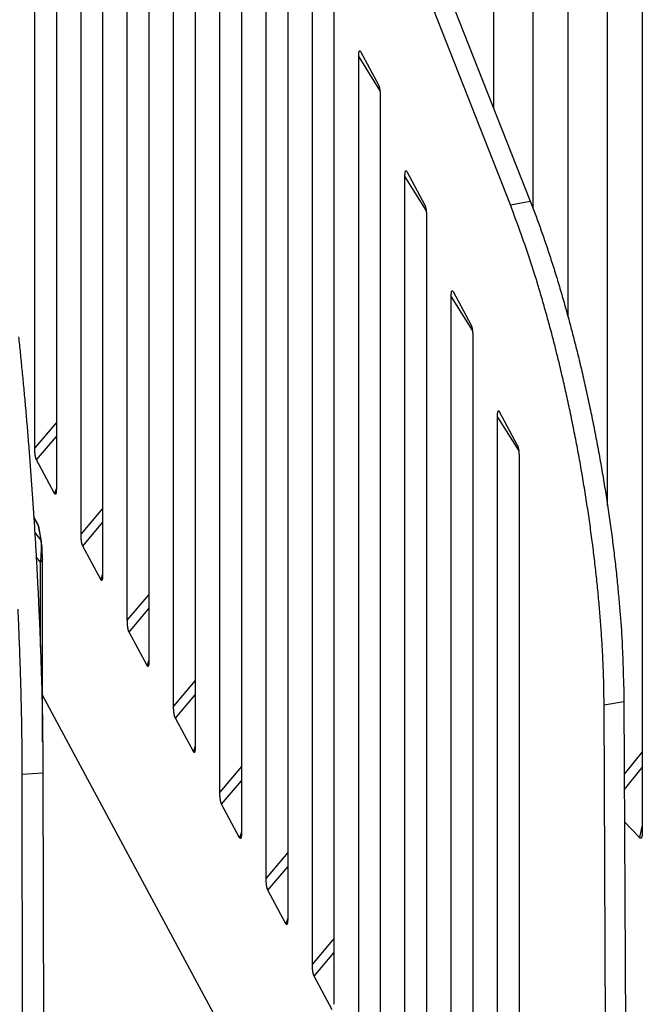
# Model space of a CAD drawing. Extents: x 8508 to 12591, y 13923 to 14934.
# Drawn here: x 9686 to 9715, y 14257 to 14304 of the extents above; entities that cross this region are included whole.
import ezdxf

# ---------------------------------------------------------------- set-up
doc = ezdxf.new("R2010")
doc.units = 0
doc.header["$LTSCALE"] = 8
doc.header["$MEASUREMENT"] = 0
doc.layers.add('11', color=7, linetype='CONTINUOUS')

msp = doc.modelspace()

# ---------------------------------------------------------------- linework, layer by layer
at = {"layer": '11', "color": 7, "linetype": 'Continuous'}
for p, q in [((9686.234, 14283.489), (9686.234, 14332.859)), ((9687.272, 14330.93), (9687.272, 14281.559)), ((9688.458, 14279.354), (9688.458, 14328.724)), ((9689.496, 14326.794), (9689.496, 14277.424)), ((9690.682, 14275.219), (9690.682, 14324.589)), ((9709.092, 14295.177), (9698.058, 14323.209)), ((9699.013, 14323.38), (9710.047, 14295.348)), ((9691.72, 14322.659), (9691.72, 14273.289)), ((9708.278, 14322.015), (9708.278, 14299.844)), ((9692.906, 14271.083), (9692.906, 14320.453)), ((9710.186, 14294.99), (9710.186, 14319.986)), ((9693.944, 14318.524), (9693.944, 14269.153)), ((9711.856, 14318.21), (9711.856, 14289.823)), ((9695.13, 14266.948), (9695.13, 14316.318)), ((9713.765, 14280.723), (9713.765, 14316.18)), ((9696.168, 14314.388), (9696.168, 14265.018)), ((9715.435, 14314.404), (9715.435, 14265.034)), ((9697.354, 14262.812), (9697.354, 14312.183)), ((9698.392, 14310.253), (9698.392, 14260.883)), ((9699.578, 14258.677), (9699.578, 14308.047)), ((9700.616, 14306.118), (9700.616, 14256.747)), ((9701.802, 14254.542), (9701.802, 14302.279)), ((9701.802, 14302.279), (9702.824, 14300.647)), ((9701.888, 14302.542), (9702.754, 14300.931)), ((9702.84, 14300.349), (9702.84, 14252.612)), ((9704.112, 14296.774), (9704.978, 14295.162)), ((9704.026, 14250.406), (9704.026, 14296.511)), ((9704.026, 14296.511), (9705.048, 14294.878)), ((9709.092, 14295.177), (9710.047, 14295.348)), ((9705.064, 14294.581), (9705.064, 14248.477)), ((9706.336, 14291.005), (9707.202, 14289.394)), ((9706.25, 14246.271), (9706.25, 14290.742)), ((9706.25, 14290.742), (9707.272, 14289.11)), ((9707.288, 14288.812), (9707.288, 14244.341)), ((9708.56, 14285.237), (9709.427, 14283.626)), ((9708.474, 14242.136), (9708.474, 14284.974)), ((9708.474, 14284.974), (9709.497, 14283.342)), ((9687.272, 14284.716), (9686.234, 14283.489)), ((9686.319, 14282.908), (9687.272, 14284.034)), ((9687.186, 14281.297), (9686.319, 14282.908)), ((9709.512, 14283.044), (9709.512, 14240.206)), ((9687.272, 14281.557), (9687.186, 14281.297)), ((9689.496, 14280.581), (9688.458, 14279.354)), ((9686.392, 14279.79), (9686.185, 14280.177)), ((9686.188, 14280.134), (9686.406, 14279.724)), ((9686.406, 14279.724), (9686.524, 14279.076)), ((9686.552, 14279.004), (9686.435, 14279.652)), ((9688.543, 14278.772), (9689.496, 14279.898)), ((9686.524, 14279.076), (9686.231, 14279.443)), ((9689.41, 14277.161), (9688.543, 14278.772)), ((9686.504, 14278.001), (9686.301, 14278.255)), ((9686.504, 14273.912), (9686.504, 14278.001)), ((9686.6, 14269.364), (9686.6, 14278.127)), ((9689.496, 14277.422), (9689.41, 14277.161)), ((9691.72, 14276.446), (9690.682, 14275.219)), ((9690.767, 14274.637), (9691.72, 14275.763)), ((9691.634, 14273.026), (9690.767, 14274.637)), ((9691.72, 14273.286), (9691.634, 14273.026)), ((9693.944, 14272.31), (9692.906, 14271.083)), ((9707.018, 14233.646), (9686.6, 14271.611)), ((9692.992, 14270.502), (9693.944, 14271.628)), ((9713.599, 14271.136), (9714.554, 14271.307)), ((9713.693, 14248.644), (9713.599, 14271.136)), ((9714.554, 14271.307), (9714.648, 14248.815)), ((9693.858, 14268.89), (9692.992, 14270.502)), ((9693.944, 14269.151), (9693.858, 14268.89)), ((9715.435, 14268.874), (9714.569, 14267.803)), ((9685.634, 14267.815), (9686.628, 14267.875)), ((9685.667, 14245.315), (9685.634, 14267.815)), ((9686.628, 14267.875), (9686.662, 14245.375)), ((9696.168, 14268.175), (9695.13, 14266.948)), ((9714.572, 14267.068), (9715.435, 14268.135)), ((9695.216, 14266.366), (9696.168, 14267.492)), ((9696.082, 14264.755), (9695.216, 14266.366)), ((9715.297, 14264.758), (9714.578, 14265.523)), ((9715.435, 14265.368), (9715.297, 14264.758)), ((9696.168, 14265.016), (9696.082, 14264.755)), ((9698.392, 14264.04), (9697.354, 14262.812)), ((9697.44, 14262.231), (9698.392, 14263.357)), ((9698.306, 14260.62), (9697.44, 14262.231)), ((9698.392, 14260.88), (9698.306, 14260.62)), ((9700.616, 14259.904), (9699.578, 14258.677)), ((9699.664, 14258.096), (9700.616, 14259.222)), ((9700.53, 14256.484), (9699.664, 14258.096))]:
    msp.add_line(p, q, dxfattribs=at)
for points in [[(9701.802, 14302.279), (9701.802, 14302.3, -0.001855), (9701.802, 14302.321, -0.001886), (9701.803, 14302.342, -0.001999), (9701.803, 14302.362, -0.00223), (9701.804, 14302.381, -0.002463), (9701.805, 14302.4, -0.002719), (9701.806, 14302.418, -0.00302), (9701.807, 14302.436, -0.003396), (9701.809, 14302.453, -0.003841), (9701.81, 14302.469, -0.004388), (9701.812, 14302.484, -0.00506), (9701.814, 14302.499, -0.005904), (9701.817, 14302.512, -0.006996), (9701.819, 14302.524, -0.008419), (9701.822, 14302.535, -0.010292), (9701.825, 14302.546, -0.012736), (9701.828, 14302.554, -0.016472), (9701.831, 14302.562, -0.022114), (9701.835, 14302.568, -0.029222), (9701.839, 14302.573, -0.036861), (9701.843, 14302.577, -0.055889), (9701.847, 14302.579, -0.090257), (9701.852, 14302.579, -0.075894), (9701.856, 14302.579, -0.023733), (9701.86, 14302.578, -0.092822), (9701.866, 14302.573, -0.088768), (9701.875, 14302.56, -0.024879), (9701.888, 14302.542, -0.010427)], [(9702.754, 14300.931), (9702.76, 14300.919, -0.011129), (9702.766, 14300.907, -0.009957), (9702.771, 14300.894, -0.008814), (9702.776, 14300.88, -0.007859), (9702.781, 14300.865, -0.007045), (9702.786, 14300.849, -0.006366), (9702.791, 14300.833, -0.005774), (9702.795, 14300.816, -0.005273), (9702.799, 14300.798, -0.004836), (9702.803, 14300.779, -0.004456), (9702.807, 14300.76, -0.004125), (9702.811, 14300.74, -0.003831), (9702.814, 14300.72, -0.003579), (9702.817, 14300.7, -0.003353), (9702.82, 14300.679, -0.003149), (9702.823, 14300.657, -0.002952), (9702.826, 14300.636, -0.002814), (9702.828, 14300.614, -0.002706), (9702.83, 14300.592, -0.00252), (9702.832, 14300.57, -0.002272), (9702.833, 14300.548, -0.002359), (9702.835, 14300.525, -0.002615), (9702.836, 14300.502, -0.001985), (9702.837, 14300.481, -0.000831), (9702.838, 14300.461, -0.002524), (9702.839, 14300.436, -0.004062), (9702.839, 14300.398, -0.002012), (9702.84, 14300.349, -0.001096)], [(9704.026, 14296.511), (9704.026, 14296.532, -0.001853), (9704.026, 14296.553, -0.001884), (9704.027, 14296.573, -0.001997), (9704.027, 14296.593, -0.002227), (9704.028, 14296.613, -0.002461), (9704.029, 14296.632, -0.002716), (9704.03, 14296.65, -0.003017), (9704.031, 14296.668, -0.003393), (9704.033, 14296.685, -0.003837), (9704.034, 14296.701, -0.004383), (9704.036, 14296.716, -0.005055), (9704.038, 14296.73, -0.005898), (9704.041, 14296.744, -0.006988), (9704.043, 14296.756, -0.008409), (9704.046, 14296.767, -0.010281), (9704.049, 14296.777, -0.012722), (9704.052, 14296.786, -0.016454), (9704.055, 14296.794, -0.022091), (9704.059, 14296.8, -0.029194), (9704.063, 14296.805, -0.036833), (9704.067, 14296.809, -0.055864), (9704.071, 14296.811, -0.090273), (9704.076, 14296.811, -0.07596), (9704.08, 14296.81, -0.023759), (9704.084, 14296.809, -0.092925), (9704.09, 14296.804, -0.08883), (9704.099, 14296.792, -0.024885), (9704.112, 14296.774, -0.010429)], [(9713.599, 14271.136), (9713.591, 14271.822, 0.003759), (9713.573, 14272.532, 0.003446), (9713.544, 14273.269, 0.003252), (9713.504, 14274.03, 0.003212), (9713.453, 14274.815, 0.003128), (9713.391, 14275.62, 0.003046), (9713.317, 14276.444, 0.002964), (9713.232, 14277.286, 0.002916), (9713.134, 14278.144, 0.002861), (9713.026, 14279.014, 0.002825), (9712.906, 14279.895, 0.002788), (9712.775, 14280.783, 0.002767), (9712.632, 14281.677, 0.00275), (9712.48, 14282.573, 0.002747), (9712.317, 14283.469, 0.002741), (9712.145, 14284.362, 0.002734), (9711.963, 14285.249, 0.002771), (9711.773, 14286.128, 0.00284), (9711.574, 14286.996, 0.002808), (9711.37, 14287.848, 0.002681), (9711.16, 14288.68, 0.002969), (9710.941, 14289.504, 0.003548), (9710.712, 14290.322, 0.002863), (9710.493, 14291.078, 0.001202), (9710.293, 14291.751, 0.003999), (9710.032, 14292.555, 0.007291), (9709.626, 14293.711, 0.003999), (9709.092, 14295.177, 0.00227)], [(9710.047, 14295.348), (9710.283, 14294.736, -0.004107), (9710.518, 14294.095, -0.003738), (9710.753, 14293.424, -0.003504), (9710.987, 14292.726, -0.003438), (9711.219, 14292, -0.003326), (9711.448, 14291.249, -0.003219), (9711.674, 14290.473, -0.003113), (9711.897, 14289.675, -0.003044), (9712.114, 14288.856, -0.002969), (9712.325, 14288.019, -0.002915), (9712.53, 14287.166, -0.00286), (9712.728, 14286.299, -0.002822), (9712.918, 14285.42, -0.002788), (9713.1, 14284.533, -0.002771), (9713.272, 14283.64, -0.002748), (9713.435, 14282.745, -0.002727), (9713.587, 14281.849, -0.002747), (9713.73, 14280.955, -0.002801), (9713.861, 14280.065, -0.002753), (9713.981, 14279.185, -0.002614), (9714.089, 14278.321, -0.002878), (9714.187, 14277.458, -0.003418), (9714.272, 14276.594, -0.00274), (9714.346, 14275.791, -0.001145), (9714.407, 14275.072, -0.003798), (9714.459, 14274.201, -0.006843), (9714.509, 14272.93, -0.003712), (9714.554, 14271.307, -0.002096)], [(9704.978, 14295.162), (9704.984, 14295.151, -0.011134), (9704.99, 14295.139, -0.00996), (9704.995, 14295.126, -0.008817), (9705, 14295.112, -0.007861), (9705.005, 14295.097, -0.007046), (9705.01, 14295.081, -0.006368), (9705.015, 14295.065, -0.005775), (9705.019, 14295.047, -0.005273), (9705.024, 14295.029, -0.004836), (9705.028, 14295.011, -0.004457), (9705.031, 14294.992, -0.004125), (9705.035, 14294.972, -0.003831), (9705.038, 14294.952, -0.003579), (9705.041, 14294.931, -0.003353), (9705.044, 14294.91, -0.003149), (9705.047, 14294.889, -0.002952), (9705.05, 14294.868, -0.002814), (9705.052, 14294.846, -0.002706), (9705.054, 14294.824, -0.00252), (9705.056, 14294.802, -0.002272), (9705.057, 14294.779, -0.002358), (9705.059, 14294.757, -0.002614), (9705.06, 14294.734, -0.001985), (9705.061, 14294.712, -0.000831), (9705.062, 14294.693, -0.002523), (9705.063, 14294.668, -0.004061), (9705.064, 14294.63, -0.002011), (9705.064, 14294.581, -0.001096)], [(9706.25, 14290.742), (9706.25, 14290.764, -0.001853), (9706.251, 14290.784, -0.001884), (9706.251, 14290.805, -0.001998), (9706.251, 14290.825, -0.002228), (9706.252, 14290.844, -0.002461), (9706.253, 14290.863, -0.002717), (9706.254, 14290.882, -0.003018), (9706.255, 14290.899, -0.003393), (9706.257, 14290.916, -0.003838), (9706.258, 14290.932, -0.004384), (9706.26, 14290.948, -0.005056), (9706.262, 14290.962, -0.005898), (9706.265, 14290.975, -0.006989), (9706.267, 14290.988, -0.00841), (9706.27, 14290.999, -0.010281), (9706.273, 14291.009, -0.012723), (9706.276, 14291.018, -0.016454), (9706.279, 14291.025, -0.02209), (9706.283, 14291.032, -0.029192), (9706.287, 14291.037, -0.036827), (9706.291, 14291.04, -0.055853), (9706.295, 14291.042, -0.090252), (9706.3, 14291.043, -0.075946), (9706.304, 14291.042, -0.023756), (9706.308, 14291.041, -0.092922), (9706.314, 14291.036, -0.088844), (9706.323, 14291.024, -0.024891), (9706.336, 14291.005, -0.010431)], [(9707.202, 14289.394), (9707.208, 14289.383, -0.011129), (9707.214, 14289.37, -0.009956), (9707.219, 14289.357, -0.008813), (9707.224, 14289.343, -0.007858), (9707.229, 14289.328, -0.007043), (9707.234, 14289.313, -0.006365), (9707.239, 14289.296, -0.005773), (9707.243, 14289.279, -0.005271), (9707.248, 14289.261, -0.004834), (9707.252, 14289.243, -0.004455), (9707.255, 14289.223, -0.004124), (9707.259, 14289.204, -0.00383), (9707.262, 14289.184, -0.003578), (9707.266, 14289.163, -0.003352), (9707.268, 14289.142, -0.003148), (9707.271, 14289.121, -0.002951), (9707.274, 14289.099, -0.002813), (9707.276, 14289.077, -0.002705), (9707.278, 14289.055, -0.002519), (9707.28, 14289.033, -0.002271), (9707.282, 14289.011, -0.002358), (9707.283, 14288.989, -0.002614), (9707.284, 14288.966, -0.001984), (9707.285, 14288.944, -0.000831), (9707.286, 14288.924, -0.002523), (9707.287, 14288.9, -0.00406), (9707.288, 14288.862, -0.002011), (9707.288, 14288.812, -0.001096)], [(9685.453, 14288.824, -0.001216), (9685.534, 14288.055, -0.001171), (9685.613, 14287.262, -0.001128), (9685.692, 14286.447, -0.001098), (9685.768, 14285.612, -0.001067), (9685.843, 14284.758, -0.001044), (9685.915, 14283.889, -0.001021), (9685.985, 14283.007, -0.001004), (9686.052, 14282.114, -0.00099), (9686.116, 14281.213, -0.000981), (9686.177, 14280.307, -0.000971), (9686.234, 14279.398, -0.000962), (9686.288, 14278.491, -0.000967), (9686.338, 14277.586, -0.000985), (9686.384, 14276.685, -0.000967), (9686.426, 14275.797, -0.000917), (9686.465, 14274.924, -0.001009), (9686.499, 14274.053, -0.001197), (9686.529, 14273.183, -0.000959), (9686.555, 14272.374, -0.000401), (9686.576, 14271.651, -0.00133), (9686.595, 14270.776, -0.002397), (9686.612, 14269.501, -0.001302), (9686.628, 14267.875, -0.000736)], [(9708.474, 14284.974), (9708.474, 14284.995, -0.001853), (9708.475, 14285.016, -0.001884), (9708.475, 14285.036, -0.001998), (9708.476, 14285.056, -0.002228), (9708.476, 14285.076, -0.002461), (9708.477, 14285.095, -0.002717), (9708.478, 14285.113, -0.003018), (9708.479, 14285.131, -0.003393), (9708.481, 14285.148, -0.003838), (9708.483, 14285.164, -0.004384), (9708.484, 14285.179, -0.005056), (9708.486, 14285.194, -0.005899), (9708.489, 14285.207, -0.006989), (9708.491, 14285.219, -0.008411), (9708.494, 14285.23, -0.010283), (9708.497, 14285.24, -0.012725), (9708.5, 14285.249, -0.016458), (9708.503, 14285.257, -0.022096), (9708.507, 14285.263, -0.029201), (9708.511, 14285.268, -0.036841), (9708.515, 14285.272, -0.055875), (9708.519, 14285.274, -0.090281), (9708.524, 14285.274, -0.075954), (9708.528, 14285.274, -0.023755), (9708.532, 14285.273, -0.092905), (9708.538, 14285.268, -0.08881), (9708.547, 14285.255, -0.024881), (9708.56, 14285.237, -0.010427)], [(9686.319, 14282.908), (9686.315, 14282.916, -0.009337), (9686.311, 14282.925, -0.008046), (9686.306, 14282.935, -0.007231), (9686.302, 14282.946, -0.00686), (9686.298, 14282.957, -0.006371), (9686.294, 14282.969, -0.005934), (9686.29, 14282.982, -0.005505), (9686.286, 14282.996, -0.005183), (9686.282, 14283.011, -0.004844), (9686.278, 14283.026, -0.004578), (9686.274, 14283.042, -0.004299), (9686.27, 14283.059, -0.004082), (9686.267, 14283.077, -0.003859), (9686.263, 14283.096, -0.003689), (9686.26, 14283.115, -0.003493), (9686.257, 14283.136, -0.003327), (9686.254, 14283.157, -0.003207), (9686.251, 14283.179, -0.003152), (9686.248, 14283.201, -0.00293), (9686.246, 14283.224, -0.002641), (9686.244, 14283.248, -0.002829), (9686.242, 14283.273, -0.003275), (9686.24, 14283.299, -0.002375), (9686.238, 14283.324, -0.000768), (9686.237, 14283.347, -0.003283), (9686.236, 14283.378, -0.005393), (9686.235, 14283.426, -0.002518), (9686.234, 14283.489, -0.001297)], [(9709.427, 14283.626), (9709.432, 14283.614, -0.011128), (9709.438, 14283.602, -0.009955), (9709.443, 14283.589, -0.008813), (9709.448, 14283.575, -0.007858), (9709.453, 14283.56, -0.007043), (9709.458, 14283.544, -0.006365), (9709.463, 14283.528, -0.005773), (9709.467, 14283.511, -0.005272), (9709.472, 14283.493, -0.004835), (9709.476, 14283.474, -0.004456), (9709.479, 14283.455, -0.004125), (9709.483, 14283.435, -0.003831), (9709.486, 14283.415, -0.003579), (9709.49, 14283.395, -0.003353), (9709.493, 14283.374, -0.003148), (9709.495, 14283.352, -0.002951), (9709.498, 14283.331, -0.002814), (9709.5, 14283.309, -0.002705), (9709.502, 14283.287, -0.00252), (9709.504, 14283.265, -0.002272), (9709.506, 14283.243, -0.002358), (9709.507, 14283.22, -0.002614), (9709.508, 14283.197, -0.001985), (9709.509, 14283.176, -0.000831), (9709.51, 14283.156, -0.002523), (9709.511, 14283.131, -0.004061), (9709.512, 14283.093, -0.002011), (9709.512, 14283.044, -0.001096)], [(9687.272, 14281.559), (9687.271, 14281.532, -0.00228), (9687.271, 14281.505, -0.002508), (9687.27, 14281.479, -0.002756), (9687.27, 14281.455, -0.003022), (9687.268, 14281.433, -0.003362), (9687.267, 14281.411, -0.003743), (9687.265, 14281.391, -0.00423), (9687.264, 14281.373, -0.004788), (9687.262, 14281.356, -0.005521), (9687.259, 14281.34, -0.006378), (9687.257, 14281.326, -0.007536), (9687.254, 14281.313, -0.008932), (9687.252, 14281.301, -0.010896), (9687.249, 14281.291, -0.013378), (9687.245, 14281.283, -0.016941), (9687.242, 14281.276, -0.021514), (9687.239, 14281.27, -0.028639), (9687.235, 14281.265, -0.038509), (9687.231, 14281.262, -0.050464), (9687.228, 14281.26, -0.059413), (9687.224, 14281.259, -0.073167), (9687.22, 14281.259, -0.082017), (9687.215, 14281.261, -0.052556), (9687.212, 14281.263, -0.018999), (9687.208, 14281.265, -0.049715), (9687.203, 14281.271, -0.050801), (9687.196, 14281.281, -0.017271), (9687.186, 14281.297, -0.008001)], [(9686.434, 14279.653), (9686.434, 14279.655, 0.003226), (9686.433, 14279.658, 0.003223), (9686.433, 14279.66, 0.003222), (9686.432, 14279.663, 0.003223), (9686.432, 14279.665, 0.003223), (9686.431, 14279.668, 0.003222), (9686.43, 14279.67, 0.00322), (9686.43, 14279.673, 0.003218), (9686.429, 14279.675, 0.003216), (9686.428, 14279.677, 0.003213), (9686.427, 14279.68, 0.003209), (9686.427, 14279.682, 0.003203), (9686.426, 14279.685, 0.0032), (9686.425, 14279.687, 0.003201), (9686.424, 14279.69, 0.003187), (9686.423, 14279.692, 0.003162), (9686.422, 14279.694, 0.003182), (9686.421, 14279.697, 0.003238), (9686.42, 14279.699, 0.00314), (9686.419, 14279.701, 0.002927), (9686.418, 14279.704, 0.003218), (9686.417, 14279.706, 0.003816), (9686.415, 14279.709, 0.002896), (9686.414, 14279.711, 0.001012), (9686.413, 14279.713, 0.004052), (9686.412, 14279.715, 0.006926), (9686.409, 14279.719, 0.003381), (9686.406, 14279.724, 0.001792)], [(9686.435, 14279.652), (9686.435, 14279.652, 0.000006), (9686.435, 14279.652, 0.000006), (9686.435, 14279.652, 0.000006), (9686.435, 14279.652, 0.000006), (9686.435, 14279.652, 0.000006), (9686.435, 14279.652, 0.000006), (9686.435, 14279.652, 0.000006), (9686.435, 14279.652, 0.000006), (9686.435, 14279.652, 0.000006), (9686.435, 14279.652, 0.000006), (9686.435, 14279.652, 0.000006), (9686.435, 14279.652, 0.000006), (9686.435, 14279.653, 0.000006), (9686.435, 14279.653, 0.000006), (9686.435, 14279.653, 0.000006), (9686.435, 14279.653, 0.000006), (9686.435, 14279.653, 0.000006), (9686.435, 14279.653, 0.000006), (9686.435, 14279.653, 0.000006), (9686.435, 14279.653, 0.000005), (9686.435, 14279.653, 0.000006), (9686.435, 14279.653, 0.000007), (9686.435, 14279.653, 0.000005), (9686.435, 14279.653, 0.000002), (9686.435, 14279.653, 0.000008), (9686.435, 14279.653, 0.000013), (9686.435, 14279.653, 0.000006), (9686.435, 14279.653, 0.000003)], [(9686.552, 14279.004), (9686.552, 14279.007, 0.003245), (9686.551, 14279.009, 0.003242), (9686.551, 14279.012, 0.00324), (9686.55, 14279.015, 0.003241), (9686.55, 14279.017, 0.003241), (9686.549, 14279.02, 0.003239), (9686.548, 14279.022, 0.003237), (9686.548, 14279.024, 0.003234), (9686.547, 14279.027, 0.003232), (9686.546, 14279.029, 0.003228), (9686.545, 14279.032, 0.003224), (9686.545, 14279.034, 0.003217), (9686.544, 14279.037, 0.003214), (9686.543, 14279.039, 0.003214), (9686.542, 14279.042, 0.0032), (9686.541, 14279.044, 0.003174), (9686.54, 14279.046, 0.003194), (9686.539, 14279.049, 0.00325), (9686.538, 14279.051, 0.003151), (9686.537, 14279.053, 0.002937), (9686.536, 14279.056, 0.003228), (9686.535, 14279.058, 0.003828), (9686.533, 14279.061, 0.002905), (9686.532, 14279.063, 0.001015), (9686.531, 14279.065, 0.004064), (9686.53, 14279.067, 0.006944), (9686.527, 14279.071, 0.003389), (9686.524, 14279.076, 0.001796)], [(9688.543, 14278.772), (9688.539, 14278.781, -0.009335), (9688.535, 14278.79, -0.008043), (9688.53, 14278.8, -0.007229), (9688.526, 14278.81, -0.006858), (9688.522, 14278.822, -0.006368), (9688.518, 14278.834, -0.005932), (9688.514, 14278.847, -0.005502), (9688.51, 14278.861, -0.00518), (9688.506, 14278.875, -0.004841), (9688.502, 14278.891, -0.004576), (9688.498, 14278.907, -0.004297), (9688.494, 14278.924, -0.004079), (9688.491, 14278.942, -0.003856), (9688.487, 14278.96, -0.003687), (9688.484, 14278.98, -0.003491), (9688.481, 14279, -0.003325), (9688.478, 14279.021, -0.003204), (9688.475, 14279.043, -0.00315), (9688.472, 14279.066, -0.002928), (9688.47, 14279.089, -0.002639), (9688.468, 14279.113, -0.002827), (9688.466, 14279.138, -0.003272), (9688.464, 14279.164, -0.002373), (9688.462, 14279.189, -0.000768), (9688.461, 14279.212, -0.003281), (9688.46, 14279.242, -0.005389), (9688.459, 14279.29, -0.002517), (9688.458, 14279.354, -0.001296)], [(9686.553, 14279.004), (9686.553, 14279.004, 0.000004), (9686.553, 14279.004, 0.000004), (9686.553, 14279.004, 0.000004), (9686.553, 14279.004, 0.000004), (9686.553, 14279.004, 0.000004), (9686.553, 14279.004, 0.000004), (9686.553, 14279.004, 0.000004), (9686.552, 14279.004, 0.000004), (9686.552, 14279.004, 0.000004), (9686.552, 14279.004, 0.000004), (9686.552, 14279.004, 0.000004), (9686.552, 14279.004, 0.000004), (9686.552, 14279.004, 0.000004), (9686.552, 14279.004, 0.000004), (9686.552, 14279.004, 0.000004), (9686.552, 14279.004, 0.000004), (9686.552, 14279.004, 0.000004), (9686.552, 14279.004, 0.000004), (9686.552, 14279.004, 0.000004), (9686.552, 14279.004, 0.000004), (9686.552, 14279.004, 0.000004), (9686.552, 14279.004, 0.000005), (9686.552, 14279.004, 0.000004), (9686.552, 14279.004, 0.000001), (9686.552, 14279.004, 0.000005), (9686.552, 14279.004, 0.000009), (9686.552, 14279.004, 0.000004), (9686.552, 14279.004, 0.000002)], [(9686.6, 14278.127), (9686.6, 14278.123, -0.011805), (9686.599, 14278.118, -0.011635), (9686.599, 14278.113, -0.01152), (9686.598, 14278.109, -0.011535), (9686.597, 14278.104, -0.011454), (9686.596, 14278.099, -0.011322), (9686.594, 14278.095, -0.011147), (9686.593, 14278.09, -0.010975), (9686.591, 14278.085, -0.010757), (9686.588, 14278.081, -0.010534), (9686.586, 14278.076, -0.010274), (9686.584, 14278.072, -0.010015), (9686.581, 14278.067, -0.009742), (9686.578, 14278.062, -0.009482), (9686.574, 14278.058, -0.009172), (9686.571, 14278.054, -0.008842), (9686.567, 14278.049, -0.008626), (9686.564, 14278.045, -0.008501), (9686.559, 14278.041, -0.007998), (9686.555, 14278.037, -0.007262), (9686.551, 14278.033, -0.007702), (9686.546, 14278.029, -0.008762), (9686.541, 14278.025, -0.006495), (9686.537, 14278.021, -0.002387), (9686.532, 14278.018, -0.008617), (9686.526, 14278.014, -0.013898), (9686.517, 14278.008, -0.006573), (9686.504, 14278.001, -0.003448)], [(9689.496, 14277.424), (9689.496, 14277.396, -0.002279), (9689.495, 14277.369, -0.002507), (9689.495, 14277.344, -0.002755), (9689.494, 14277.32, -0.003022), (9689.493, 14277.297, -0.003361), (9689.491, 14277.276, -0.003743), (9689.49, 14277.256, -0.00423), (9689.488, 14277.237, -0.004788), (9689.486, 14277.22, -0.00552), (9689.483, 14277.205, -0.006378), (9689.481, 14277.19, -0.007535), (9689.478, 14277.177, -0.008932), (9689.476, 14277.166, -0.010896), (9689.473, 14277.156, -0.013377), (9689.469, 14277.148, -0.016941), (9689.466, 14277.14, -0.021513), (9689.463, 14277.134, -0.028639), (9689.459, 14277.13, -0.038511), (9689.455, 14277.126, -0.050469), (9689.452, 14277.124, -0.059421), (9689.448, 14277.123, -0.073178), (9689.444, 14277.124, -0.082026), (9689.44, 14277.125, -0.052558), (9689.436, 14277.127, -0.018999), (9689.432, 14277.13, -0.049713), (9689.427, 14277.135, -0.050795), (9689.42, 14277.146, -0.017269), (9689.41, 14277.161, -0.008)], [(9685.634, 14267.815), (9685.631, 14268.501, 0.001323), (9685.625, 14269.213, 0.001211), (9685.614, 14269.952, 0.001141), (9685.601, 14270.716, 0.001126), (9685.583, 14271.504, 0.001096), (9685.561, 14272.314, 0.001066), (9685.535, 14273.145, 0.001038), (9685.504, 14273.993, 0.001021), (9685.47, 14274.858, 0.001002), (9685.432, 14275.736, 0.00099)], [(9690.767, 14274.637), (9690.763, 14274.646, -0.009338), (9690.759, 14274.655, -0.008046), (9690.754, 14274.665, -0.007231), (9690.75, 14274.675, -0.00686), (9690.746, 14274.687, -0.00637), (9690.742, 14274.699, -0.005933), (9690.738, 14274.712, -0.005504), (9690.734, 14274.725, -0.005182), (9690.73, 14274.74, -0.004843), (9690.726, 14274.755, -0.004577), (9690.722, 14274.772, -0.004298), (9690.718, 14274.789, -0.00408), (9690.715, 14274.806, -0.003857), (9690.711, 14274.825, -0.003688), (9690.708, 14274.845, -0.003492), (9690.705, 14274.865, -0.003326), (9690.702, 14274.886, -0.003205), (9690.699, 14274.908, -0.003151), (9690.696, 14274.93, -0.002928), (9690.694, 14274.954, -0.002639), (9690.692, 14274.978, -0.002828), (9690.69, 14275.002, -0.003273), (9690.688, 14275.029, -0.002373), (9690.686, 14275.054, -0.000768), (9690.685, 14275.077, -0.003281), (9690.684, 14275.107, -0.00539), (9690.683, 14275.155, -0.002517), (9690.682, 14275.219, -0.001296)], [(9691.72, 14273.289), (9691.72, 14273.261, -0.002279), (9691.719, 14273.234, -0.002507), (9691.719, 14273.209, -0.002755), (9691.718, 14273.185, -0.003021), (9691.717, 14273.162, -0.003361), (9691.715, 14273.141, -0.003742), (9691.714, 14273.121, -0.004229), (9691.712, 14273.102, -0.004787), (9691.71, 14273.085, -0.00552), (9691.708, 14273.069, -0.006377), (9691.705, 14273.055, -0.007535), (9691.702, 14273.042, -0.008931), (9691.7, 14273.031, -0.010895), (9691.697, 14273.021, -0.013377), (9691.693, 14273.012, -0.01694), (9691.69, 14273.005, -0.021513), (9691.687, 14272.999, -0.02864), (9691.683, 14272.994, -0.038513), (9691.679, 14272.991, -0.050475), (9691.676, 14272.989, -0.059429), (9691.672, 14272.988, -0.073189), (9691.668, 14272.988, -0.082035), (9691.664, 14272.99, -0.052559), (9691.66, 14272.992, -0.018999), (9691.656, 14272.995, -0.049711), (9691.651, 14273, -0.05079), (9691.644, 14273.01, -0.017267), (9691.634, 14273.026, -0.007999)], [(9692.992, 14270.502), (9692.987, 14270.51, -0.009341), (9692.983, 14270.519, -0.008049), (9692.979, 14270.529, -0.007233), (9692.974, 14270.54, -0.006862), (9692.97, 14270.551, -0.006372), (9692.966, 14270.563, -0.005935), (9692.962, 14270.576, -0.005506), (9692.958, 14270.59, -0.005183), (9692.954, 14270.605, -0.004844), (9692.95, 14270.62, -0.004578), (9692.946, 14270.636, -0.004299), (9692.942, 14270.653, -0.004081), (9692.939, 14270.671, -0.003858), (9692.935, 14270.69, -0.003689), (9692.932, 14270.709, -0.003493), (9692.929, 14270.73, -0.003327), (9692.926, 14270.751, -0.003206), (9692.923, 14270.772, -0.003151), (9692.92, 14270.795, -0.002929), (9692.918, 14270.818, -0.00264), (9692.916, 14270.842, -0.002828), (9692.914, 14270.867, -0.003273), (9692.912, 14270.893, -0.002374), (9692.91, 14270.918, -0.000768), (9692.909, 14270.941, -0.003282), (9692.908, 14270.972, -0.005391), (9692.907, 14271.02, -0.002517), (9692.906, 14271.083, -0.001297)], [(9693.944, 14269.153), (9693.944, 14269.125, -0.002278), (9693.943, 14269.099, -0.002506), (9693.943, 14269.073, -0.002754), (9693.942, 14269.049, -0.00302), (9693.941, 14269.027, -0.003359), (9693.939, 14269.005, -0.003741), (9693.938, 14268.985, -0.004228), (9693.936, 14268.967, -0.004785), (9693.934, 14268.95, -0.005518), (9693.932, 14268.934, -0.006375), (9693.929, 14268.92, -0.007532), (9693.926, 14268.907, -0.008928), (9693.924, 14268.895, -0.010892), (9693.921, 14268.885, -0.013373), (9693.918, 14268.877, -0.016937), (9693.914, 14268.87, -0.021511), (9693.911, 14268.864, -0.02864), (9693.907, 14268.859, -0.038519), (9693.904, 14268.856, -0.050491), (9693.9, 14268.854, -0.059458), (9693.896, 14268.853, -0.073229), (9693.892, 14268.853, -0.08207), (9693.888, 14268.855, -0.052568), (9693.884, 14268.857, -0.018999), (9693.88, 14268.859, -0.049706), (9693.875, 14268.864, -0.050774), (9693.868, 14268.875, -0.017259), (9693.858, 14268.89, -0.007996)], [(9695.216, 14266.366), (9695.211, 14266.375, -0.009332), (9695.207, 14266.384, -0.008041), (9695.203, 14266.394, -0.007227), (9695.198, 14266.404, -0.006856), (9695.194, 14266.416, -0.006367), (9695.19, 14266.428, -0.005931), (9695.186, 14266.441, -0.005502), (9695.182, 14266.455, -0.00518), (9695.178, 14266.469, -0.004841), (9695.174, 14266.485, -0.004575), (9695.17, 14266.501, -0.004297), (9695.166, 14266.518, -0.004079), (9695.163, 14266.536, -0.003856), (9695.159, 14266.554, -0.003687), (9695.156, 14266.574, -0.003491), (9695.153, 14266.594, -0.003325), (9695.15, 14266.615, -0.003205), (9695.147, 14266.637, -0.00315), (9695.145, 14266.66, -0.002928), (9695.142, 14266.683, -0.002639), (9695.14, 14266.707, -0.002828), (9695.138, 14266.732, -0.003273), (9695.136, 14266.758, -0.002373), (9695.134, 14266.783, -0.000768), (9695.133, 14266.806, -0.003282), (9695.132, 14266.836, -0.00539), (9695.131, 14266.884, -0.002517), (9695.13, 14266.948, -0.001297)], [(9696.168, 14265.018), (9696.168, 14264.99, -0.002278), (9696.167, 14264.963, -0.002506), (9696.167, 14264.938, -0.002754), (9696.166, 14264.914, -0.00302), (9696.165, 14264.891, -0.00336), (9696.163, 14264.87, -0.003741), (9696.162, 14264.85, -0.004228), (9696.16, 14264.831, -0.004786), (9696.158, 14264.814, -0.005518), (9696.156, 14264.798, -0.006376), (9696.153, 14264.784, -0.007534), (9696.151, 14264.771, -0.00893), (9696.148, 14264.76, -0.010895), (9696.145, 14264.75, -0.013377), (9696.142, 14264.741, -0.016943), (9696.138, 14264.734, -0.021519), (9696.135, 14264.728, -0.028652), (9696.131, 14264.724, -0.038536), (9696.128, 14264.72, -0.050513), (9696.124, 14264.718, -0.059478), (9696.12, 14264.717, -0.07324), (9696.116, 14264.718, -0.08206), (9696.112, 14264.719, -0.052551), (9696.108, 14264.721, -0.018991), (9696.104, 14264.724, -0.049685), (9696.099, 14264.729, -0.050752), (9696.092, 14264.74, -0.017253), (9696.082, 14264.755, -0.007993)], [(9715.435, 14265.034), (9715.435, 14265.006, -0.003662), (9715.434, 14264.979, -0.004016), (9715.433, 14264.954, -0.004396), (9715.432, 14264.93, -0.0048), (9715.43, 14264.907, -0.00531), (9715.428, 14264.885, -0.005874), (9715.425, 14264.865, -0.006584), (9715.422, 14264.846, -0.007379), (9715.419, 14264.829, -0.008401), (9715.415, 14264.813, -0.009558), (9715.411, 14264.798, -0.011065), (9715.407, 14264.785, -0.01279), (9715.403, 14264.773, -0.01508), (9715.398, 14264.763, -0.017734), (9715.393, 14264.754, -0.021161), (9715.387, 14264.746, -0.024918), (9715.382, 14264.74, -0.029912), (9715.376, 14264.734, -0.035394), (9715.37, 14264.731, -0.039682), (9715.364, 14264.728, -0.040635), (9715.358, 14264.726, -0.045517), (9715.351, 14264.726, -0.051102), (9715.345, 14264.727, -0.036524), (9715.338, 14264.729, -0.014389), (9715.332, 14264.73, -0.040794), (9715.325, 14264.735, -0.051301), (9715.313, 14264.745, -0.019929), (9715.297, 14264.759, -0.009679)], [(9697.44, 14262.231), (9697.435, 14262.239, -0.009335), (9697.431, 14262.249, -0.008044), (9697.427, 14262.258, -0.007229), (9697.422, 14262.269, -0.006858), (9697.418, 14262.28, -0.006369), (9697.414, 14262.293, -0.005932), (9697.41, 14262.306, -0.005503), (9697.406, 14262.319, -0.005181), (9697.402, 14262.334, -0.004842), (9697.398, 14262.349, -0.004577), (9697.394, 14262.365, -0.004298), (9697.39, 14262.382, -0.00408), (9697.387, 14262.4, -0.003857), (9697.383, 14262.419, -0.003688), (9697.38, 14262.438, -0.003492), (9697.377, 14262.459, -0.003326), (9697.374, 14262.48, -0.003205), (9697.371, 14262.502, -0.003151), (9697.369, 14262.524, -0.002929), (9697.366, 14262.548, -0.00264), (9697.364, 14262.571, -0.002828), (9697.362, 14262.596, -0.003273), (9697.36, 14262.623, -0.002374), (9697.358, 14262.648, -0.000768), (9697.357, 14262.67, -0.003282), (9697.356, 14262.701, -0.005391), (9697.355, 14262.749, -0.002518), (9697.354, 14262.812, -0.001297)], [(9698.392, 14260.883), (9698.392, 14260.855, -0.002278), (9698.391, 14260.828, -0.002506), (9698.391, 14260.803, -0.002754), (9698.39, 14260.779, -0.00302), (9698.389, 14260.756, -0.003359), (9698.387, 14260.734, -0.00374), (9698.386, 14260.714, -0.004227), (9698.384, 14260.696, -0.004784), (9698.382, 14260.679, -0.005517), (9698.38, 14260.663, -0.006374), (9698.377, 14260.649, -0.007531), (9698.375, 14260.636, -0.008926), (9698.372, 14260.625, -0.010889), (9698.369, 14260.615, -0.01337), (9698.366, 14260.606, -0.016932), (9698.362, 14260.599, -0.021504), (9698.359, 14260.593, -0.028629), (9698.355, 14260.588, -0.038504), (9698.352, 14260.585, -0.050472), (9698.348, 14260.583, -0.05944), (9698.344, 14260.582, -0.073219), (9698.34, 14260.582, -0.082079), (9698.336, 14260.584, -0.052584), (9698.332, 14260.586, -0.019006), (9698.328, 14260.588, -0.049726), (9698.323, 14260.594, -0.050794), (9698.316, 14260.604, -0.017265), (9698.306, 14260.62, -0.007998)], [(9699.664, 14258.096), (9699.659, 14258.104, -0.009338), (9699.655, 14258.113, -0.008046), (9699.651, 14258.123, -0.007232), (9699.647, 14258.134, -0.00686), (9699.642, 14258.145, -0.006371), (9699.638, 14258.157, -0.005934), (9699.634, 14258.17, -0.005505), (9699.63, 14258.184, -0.005183), (9699.626, 14258.198, -0.004844), (9699.622, 14258.214, -0.004578), (9699.618, 14258.23, -0.004299), (9699.615, 14258.247, -0.004081), (9699.611, 14258.265, -0.003858), (9699.608, 14258.284, -0.003689), (9699.604, 14258.303, -0.003493), (9699.601, 14258.323, -0.003327), (9699.598, 14258.345, -0.003206), (9699.595, 14258.366, -0.003152), (9699.593, 14258.389, -0.002929), (9699.59, 14258.412, -0.00264), (9699.588, 14258.436, -0.002829), (9699.586, 14258.461, -0.003274), (9699.584, 14258.487, -0.002374), (9699.583, 14258.512, -0.000768), (9699.581, 14258.535, -0.003283), (9699.58, 14258.566, -0.005392), (9699.579, 14258.614, -0.002518), (9699.578, 14258.677, -0.001297)]]:
    msp.add_lwpolyline(points, format="xyb", dxfattribs=at)
for points in [[(9686.434, 14279.653), (9686.426, 14279.697), (9686.418, 14279.738), (9686.392, 14279.79)], [(9686.406, 14279.724), (9686.402, 14279.756), (9686.397, 14279.779), (9686.392, 14279.79)]]:
    msp.add_open_spline(points, degree=3, dxfattribs=at)
for points, knots in [([(9686.504, 14278.001), (9686.526, 14278.156), (9686.546, 14278.327), (9686.558, 14278.618), (9686.56, 14278.721), (9686.55, 14278.919), (9686.539, 14279.011), (9686.524, 14279.076)], [2, 2, 2, 2, 3.689502, 3.689502, 4.515146, 4.515146, 5.312764, 5.312764, 5.312764, 5.312764]), ([(9686.6, 14278.127), (9686.6, 14278.168), (9686.599, 14278.418), (9686.588, 14278.8), (9686.553, 14279.004)], [0, 0, 0, 0, 0.145688, 1, 1, 1, 1])]:
    msp.add_open_spline(points, degree=3, knots=knots, dxfattribs=at)

doc.saveas('drawing.dxf')
